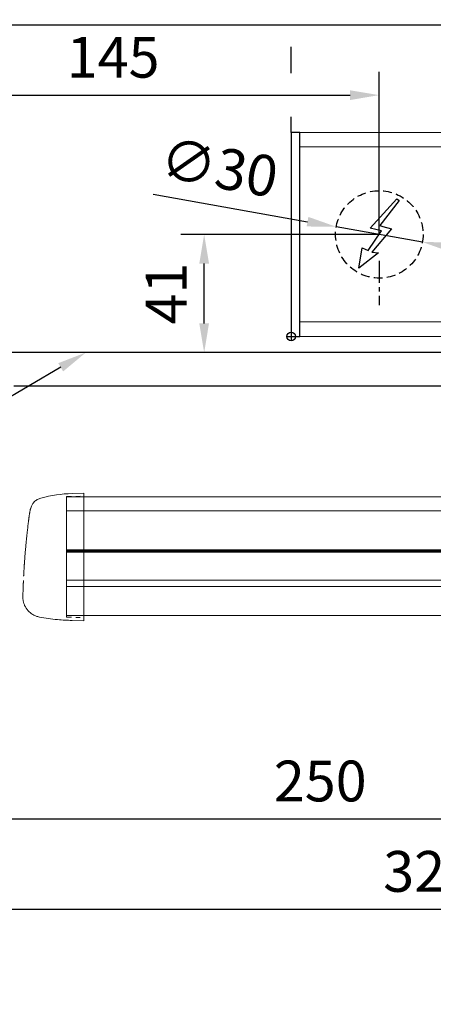
# Model space of a CAD drawing. Units: millimetres. Extents: x 0 to 1958, y 0 to 6036.
# Drawn here: x 214 to 356, y 1754 to 2092 of the extents above; entities that cross this region are included whole.
import ezdxf
from ezdxf import colors
from ezdxf.entities.mleader import LeaderData, LeaderLine
from ezdxf.math import Vec2, Vec3

# ---------------------------------------------------------------- set-up
doc = ezdxf.new("R2010")
doc.units = ezdxf.units.MM
for name, pattern in [('HIDDEN', [4.5, 1.5, -1.5, 1.5]), ('MITTEX2', [4, 2.5, -0.5, 0.5, -0.5]), ('VERDECKTX2', [0.75, 0.5, -0.25])]:
    doc.linetypes.add(name, pattern=pattern)
for name, color, linetype in [('01_BLOCKFANG', 2, 'Continuous'), ('02_BEMASSUNG', 4, 'Continuous'), ('03_MITTELLINIE', 1, 'MITTEX2'), ('04_VERDECKT', 1, 'VERDECKTX2'), ('07_BESCHRIFTUNG', 2, 'Continuous'), ('4', 7, 'Continuous'), ('Konstruktion', 31, 'Continuous'), ('Tür', 7, 'Continuous')]:
    doc.layers.add(name, color=color, linetype=linetype)
doc.styles.add('Bemassungstext (DORMA)', font='isocpeur.ttf')
doc.styles.get("Standard").update_dxf_attribs({"font": 'arial.ttf'})
doc.dimstyles.new('DORMA_M', dxfattribs={"dimtxt": 3.5, "dimasz": 2.5, "dimexe": 2, "dimexo": 0, "dimgap": 1.5, "dimtad": 1, "dimdec": 8, "dimtxsty": 'Bemassungstext (DORMA)', "dimcen": 0.1, "dimclrt": 256, "dimadec": 8, "dimazin": 2, "dimtfac": 1, "dimtdec": 8, "dimtmove": 0, "dimatfit": 3, "dimfxl": 1, "dimtolj": 1, "dimarcsym": 0})

# ---------------------------------------------------------------- blocks, each defined once
blk = doc.blocks.new('Tür Frontansicht BGS DIN-R 1flg. EN7')
at = {"layer": '4', "color": 254, "linetype": 'Continuous'}
for p, q in [((509.58, 489.6), (283.17, 489.6)), ((509.25, 478.1), (294.17, 478.09))]:
    blk.add_line(p, q, dxfattribs=at)
blk = doc.blocks.new('Blockfang')
at = {"layer": '01_BLOCKFANG'}
for p, q in [((-1.48, 0), (1.48, 0)), ((0, 1.48), (0, -1.48))]:
    blk.add_line(p, q, dxfattribs=at)
blk.add_circle((0, 0), 1.48, dxfattribs=at)
blk = doc.blocks.new('E-ANSCHLUSS')
at = {"layer": '03_MITTELLINIE', "ltscale": 3}
for p, q in [((0, -9.91), (0, 7.42)), ((0, -27.06), (0, -42.29))]:
    blk.add_line(p, q, dxfattribs=at)
at = {"layer": '04_VERDECKT', "ltscale": 6}
blk.add_circle((0, -18), 15, dxfattribs=at)
at = {"layer": '07_BESCHRIFTUNG'}
blk.add_lwpolyline([(-0.31, -24.32), (-6.97, -29.57), (-5.93, -22.63), (-3.78, -23.54), (0.7, -16.72), (-3.19, -15.89), (5.95, -5.81), (6.8, -6.4), (0.18, -14.9), (1.21, -15.23), (4.14, -16.07), (-2.55, -24.06), (-0.31, -24.32)], dxfattribs=at)
blk = doc.blocks.new('Montageplatte GS DIN L')
at = {"layer": '01_BLOCKFANG'}
blk.add_blockref('Blockfang', (300.82047826, 613.46732591), dxfattribs=at)
at = {"layer": '07_BESCHRIFTUNG'}
blk.add_blockref('E-ANSCHLUSS', (331.07071772, 666.46732606), dxfattribs=at)
blk = doc.blocks.new('*D228')
at = {"layer": '02_BEMASSUNG', "color": 0, "lineweight": -2, "transparency": 16777216}
for p, q in [((-250, -65.81), (-250, 114.82)), ((-44, 4.23), (-44, 114.82)), ((-54, 106.82), (-240, 106.82))]:
    blk.add_line(p, q, dxfattribs=at)
at = {"layer": '02_BEMASSUNG', "color": 0, "transparency": 16777216}
for points in [[(-240, 108.49), (-240, 105.15), (-250, 106.82)], [(-54, 108.49), (-54, 105.15), (-44, 106.82)]]:
    blk.add_solid(points, dxfattribs=at)
at = {"layer": 'Defpoints', "color": 0, "transparency": 16777216}
for p in [(-250, 106.82), (-44, 4.23), (-250, -65.81)]:
    blk.add_point(p, dxfattribs=at)
at = {"layer": '02_BEMASSUNG', "transparency": 16777216, "insert": (-197, 119.82), "char_height": 14, "attachment_point": 5, "style": 'Bemassungstext (DORMA)'}
blk.add_mtext('\\A1;206', dxfattribs=at)
blk = doc.blocks.new('*D227')
at = {"layer": '02_BEMASSUNG', "color": 0, "lineweight": -2, "transparency": 16777216}
for p, q in [((-250, -35.18), (-250, 90.79)), ((-104.75, 35), (-104.75, 90.79)), ((-240, 82.79), (-114.75, 82.79))]:
    blk.add_line(p, q, dxfattribs=at)
at = {"layer": '02_BEMASSUNG', "color": 0, "transparency": 16777216}
for points in [[(-240, 84.45), (-240, 81.12), (-250, 82.79)], [(-114.75, 84.45), (-114.75, 81.12), (-104.75, 82.79)]]:
    blk.add_solid(points, dxfattribs=at)
at = {"layer": 'Defpoints', "color": 0, "transparency": 16777216}
for p in [(-104.75, 82.79), (-104.75, 35), (-250, -35.18)]:
    blk.add_point(p, dxfattribs=at)
at = {"layer": '02_BEMASSUNG', "transparency": 16777216, "insert": (-196, 95.79), "char_height": 14, "attachment_point": 5, "style": 'Bemassungstext (DORMA)'}
blk.add_mtext('\\A1;145', dxfattribs=at)
blk = doc.blocks.new('*D230')
at = {"layer": '02_BEMASSUNG', "color": 0, "lineweight": -2, "transparency": 16777216}
for p, q in [((-135, 114.32), (-135, 138.94)), ((550, 70), (550, 138.94)), ((-125, 130.94), (540, 130.94)), ((-135, 90.29), (-135, 99.32)), ((-135, 70), (-135, 75.29))]:
    blk.add_line(p, q, dxfattribs=at)
at = {"layer": '02_BEMASSUNG', "color": 0, "transparency": 16777216}
for points in [[(-125, 132.61), (-125, 129.28), (-135, 130.94)], [(540, 132.61), (540, 129.28), (550, 130.94)]]:
    blk.add_solid(points, dxfattribs=at)
at = {"layer": 'Defpoints', "color": 0, "transparency": 16777216}
for p in [(550, 130.94), (-135, 70), (550, 70)]:
    blk.add_point(p, dxfattribs=at)
at = {"layer": '02_BEMASSUNG', "transparency": 16777216, "insert": (185.38, 143.94), "char_height": 14, "attachment_point": 5, "style": 'Bemassungstext (DORMA)'}
blk.add_mtext('\\A1;685', dxfattribs=at)
blk = doc.blocks.new('*D232')
at = {"layer": '02_BEMASSUNG', "color": 0, "lineweight": -2, "transparency": 16777216}
for p, q in [((-250, -169), (-250, 138.94)), ((-135, 114.32), (-135, 138.94)), ((-240, 130.94), (-145, 130.94)), ((-135, 90.29), (-135, 99.32)), ((-135, 70), (-135, 75.29))]:
    blk.add_line(p, q, dxfattribs=at)
at = {"layer": '02_BEMASSUNG', "color": 0, "transparency": 16777216}
for points in [[(-240, 132.61), (-240, 129.28), (-250, 130.94)], [(-145, 132.61), (-145, 129.28), (-135, 130.94)]]:
    blk.add_solid(points, dxfattribs=at)
at = {"layer": 'Defpoints', "color": 0, "transparency": 16777216}
for p in [(-135, 130.94), (-135, 70), (-250, -169)]:
    blk.add_point(p, dxfattribs=at)
at = {"layer": '02_BEMASSUNG', "transparency": 16777216, "insert": (-192.5, 143.94), "char_height": 14, "attachment_point": 5, "style": 'Bemassungstext (DORMA)'}
blk.add_mtext('\\A1;115', dxfattribs=at)
blk = doc.blocks.new('*D231')
at = {"layer": '02_BEMASSUNG', "color": 0, "lineweight": -2, "transparency": 16777216}
for p, q in [((-182.28, 48.76), (-129.36, 39.37)), ((-89.98, 32.38), (-119.52, 37.62)), ((-80.13, 30.63), (-70.29, 28.88))]:
    blk.add_line(p, q, dxfattribs=at)
at = {"layer": '02_BEMASSUNG', "color": 0, "transparency": 16777216}
for points in [[(-129.07, 41.01), (-129.66, 37.73), (-119.52, 37.62)], [(-79.84, 32.27), (-80.43, 28.99), (-89.98, 32.38)]]:
    blk.add_solid(points, dxfattribs=at)
at = {"layer": 'Defpoints', "color": 0, "transparency": 16777216}
for p in [(-119.52, 37.62), (-89.98, 32.38)]:
    blk.add_point(p, dxfattribs=at)
at = {"layer": '02_BEMASSUNG', "transparency": 16777216, "insert": (-159.63, 57.95), "char_height": 14, "attachment_point": 5, "rotation": 349.9327, "style": 'Bemassungstext (DORMA)'}
blk.add_mtext('\\A1;∅30', dxfattribs=at)
blk = doc.blocks.new('*D251')
at = {"layer": '02_BEMASSUNG', "color": 0, "lineweight": -2, "transparency": 16777216}
for p, q in [((-150, -169), (-150, 138.94)), ((-35, 114.32), (-35, 138.94)), ((-140, 130.94), (-45, 130.94)), ((-35, 90.29), (-35, 99.32)), ((-35, 70), (-35, 75.29))]:
    blk.add_line(p, q, dxfattribs=at)
at = {"layer": '02_BEMASSUNG', "color": 0, "transparency": 16777216}
for points in [[(-140, 132.61), (-140, 129.28), (-150, 130.94)], [(-45, 132.61), (-45, 129.28), (-35, 130.94)]]:
    blk.add_solid(points, dxfattribs=at)
at = {"layer": 'Defpoints', "color": 0, "transparency": 16777216}
for p in [(-35, 130.94), (-35, 70), (-150, -169)]:
    blk.add_point(p, dxfattribs=at)
at = {"layer": '02_BEMASSUNG', "transparency": 16777216, "insert": (-92.5, 143.94), "char_height": 14, "attachment_point": 5, "style": 'Bemassungstext (DORMA)'}
blk.add_mtext('\\A1;115', dxfattribs=at)
blk = doc.blocks.new('*D268')
at = {"layer": '02_BEMASSUNG', "color": 0, "lineweight": -2, "transparency": 16777216}
for p, q in [((441.94, 1964.12), (441.94, 1809.93)), ((191.94, 1917.68), (191.94, 1809.93)), ((201.94, 1817.93), (431.94, 1817.93))]:
    blk.add_line(p, q, dxfattribs=at)
at = {"layer": '02_BEMASSUNG', "color": 0, "transparency": 16777216}
for points in [[(201.94, 1819.6), (201.94, 1816.27), (191.94, 1817.93)], [(431.94, 1819.6), (431.94, 1816.27), (441.94, 1817.93)]]:
    blk.add_solid(points, dxfattribs=at)
at = {"layer": 'Defpoints', "color": 0, "transparency": 16777216}
for p in [(441.94, 1964.12), (191.94, 1917.68), (441.94, 1817.93)]:
    blk.add_point(p, dxfattribs=at)
at = {"layer": '02_BEMASSUNG', "transparency": 16777216, "insert": (316.94, 1830.93), "char_height": 14, "attachment_point": 5, "style": 'Bemassungstext (DORMA)'}
blk.add_mtext('\\A1;250', dxfattribs=at)
blk = doc.blocks.new('*D269')
at = {"layer": '02_BEMASSUNG', "color": 0, "lineweight": -2, "transparency": 16777216}
for p, q in [((516.94, 1938.44), (516.94, 1778.91)), ((191.94, 1754.31), (191.94, 1794.91)), ((201.94, 1786.91), (506.94, 1786.91))]:
    blk.add_line(p, q, dxfattribs=at)
at = {"layer": '02_BEMASSUNG', "color": 0, "transparency": 16777216}
for points in [[(201.94, 1788.57), (201.94, 1785.24), (191.94, 1786.91)], [(506.94, 1788.57), (506.94, 1785.24), (516.94, 1786.91)]]:
    blk.add_solid(points, dxfattribs=at)
at = {"layer": 'Defpoints', "color": 0, "transparency": 16777216}
for p in [(516.94, 1938.44), (516.94, 1786.91), (191.94, 1754.31)]:
    blk.add_point(p, dxfattribs=at)
at = {"layer": '02_BEMASSUNG', "transparency": 16777216, "insert": (354.44, 1799.91), "char_height": 14, "attachment_point": 5, "style": 'Bemassungstext (DORMA)'}
blk.add_mtext('\\A1;325', dxfattribs=at)
blk = doc.blocks.new('Proseure Stirndeckel Standard Frontansicht')
at = {"color": 7, "linetype": 'HIDDEN', "lineweight": 0}
for p, q in [((-5.8, 20.25), (0, 20.35)), ((-14.77, 19.73), (-14.77, 19.73)), ((-18.67, 14.29), (-18.63, 14.54)), ((-20.23, -0.23), (-20.23, -0.23)), ((-6, -20.75), (-6, -20.67)), ((-5.8, -21.15), (0, -21.26))]:
    blk.add_line(p, q, dxfattribs=at)
at = {"color": 7, "linetype": 'Continuous', "lineweight": 15}
for p, q in [((0, 21.42), (-4.05, 21.28)), ((0, 16.22), (0, 21.42)), ((-18.64, 14.45), (-18.67, 14.29)), ((-18.63, 14.56), (-18.65, 14.45)), ((0, 8.09), (0, 16.22)), ((0, 0), (0, 8.09)), ((0, -8.13), (0, 0)), ((0, -22.39), (0, -11.88)), ((-15.23, -21.1), (-15.23, -21.1)), ((-4.05, -22.25), (0, -22.39))]:
    blk.add_line(p, q, dxfattribs=at)
at = {"color": 7, "linetype": 'HIDDEN', "lineweight": 0}
for centre, start, end in [((-5.8, 20.05), 91, 180), ((-5.8, -20.95), 180, 269)]:
    blk.add_arc(centre, 0.2, start, end, dxfattribs=at)
at = {"color": 7, "linetype": 'Continuous', "lineweight": 15}
blk.add_open_spline([(-4.05, 21.28), (-7.67, 21.2), (-11.28, 20.67), (-14.77, 19.73)], degree=3, dxfattribs=at)
for points, knots in [([(-17.03, 18.4), (-17.1, 18.33), (-17.24, 18.18), (-17.49, 17.85), (-17.75, 17.43), (-18.02, 16.9), (-18.27, 16.28), (-18.39, 15.8), (-18.45, 15.56)], [0, 0, 0, 0, 0.136299, 0.291906, 0.456395, 0.629601, 0.811063, 1, 1, 1, 1]), ([(-17.04, 18.4), (-17.03, 18.4), (-16.89, 18.57), (-16.54, 18.86), (-16, 19.23), (-15.4, 19.53), (-14.98, 19.66), (-14.77, 19.73)], [0, 0, 0, 0, 0.004681, 0.253511, 0.502342, 0.751169, 1, 1, 1, 1]), ([(-18.98, 11.98), (-18.97, 12.06), (-18.95, 12.23), (-18.92, 12.47), (-18.89, 12.7), (-18.86, 12.92), (-18.82, 13.18), (-18.78, 13.46), (-18.74, 13.76), (-18.71, 14.04), (-18.68, 14.21), (-18.67, 14.29)], [0, 0, 0, 0, 0.089716, 0.17923, 0.268612, 0.357937, 0.447277, 0.585853, 0.72398, 0.861937, 1, 1, 1, 1]), ([(-18.63, 14.54), (-18.62, 14.65), (-18.57, 14.95), (-18.5, 15.29), (-18.45, 15.52), (-18.4, 15.77), (-18.36, 15.95), (-18.32, 16.11), (-18.31, 16.13), (-18.31, 16.14)], [0, 0, 0, 0, 0.113211, 0.30275, 0.416807, 0.486654, 0.66057, 0.830995, 1, 1, 1, 1]), ([(-19.8, 4.74), (-19.78, 4.93), (-19.74, 5.3), (-19.69, 5.85), (-19.63, 6.4), (-19.57, 6.94), (-19.51, 7.48), (-19.45, 8), (-19.38, 8.66), (-19.29, 9.42), (-19.19, 10.3), (-19.08, 11.15), (-19.01, 11.7), (-18.98, 11.98)], [0, 0, 0, 0, 0.07165, 0.1432, 0.21467, 0.286078, 0.357443, 0.428783, 0.500118, 0.625392, 0.750395, 0.87523, 1, 1, 1, 1]), ([(-20.42, -2.74), (-20.4, -2.5), (-20.37, -2.03), (-20.32, -1.33), (-20.27, -0.64), (-20.21, 0.05), (-20.16, 0.74), (-20.1, 1.42), (-20.04, 2.09), (-19.98, 2.76), (-19.92, 3.43), (-19.86, 4.09), (-19.82, 4.52), (-19.8, 4.74)], [0, 0, 0, 0, 0.091317, 0.182512, 0.2736, 0.364593, 0.455504, 0.546346, 0.637134, 0.72788, 0.818597, 0.9093, 1, 1, 1, 1]), ([(-20.61, -5.84), (-20.61, -5.72), (-20.59, -5.48), (-20.57, -5.13), (-20.55, -4.78), (-20.53, -4.43), (-20.51, -4.09), (-20.49, -3.74), (-20.47, -3.41), (-20.44, -3.07), (-20.43, -2.85), (-20.42, -2.74)], [0, 0, 0, 0, 0.1117116, 0.2230617, 0.3341403, 0.445038, 0.5558457, 0.6666547, 0.7775561, 0.888641, 1, 1, 1, 1]), ([(-20.93, -13.8), (-20.93, -13.75), (-20.92, -13.61), (-20.92, -13.25), (-20.9, -12.73), (-20.88, -12.09), (-20.86, -11.32), (-20.83, -10.64), (-20.82, -10.19), (-20.81, -10.06)], [0, 0, 0, 0, 0.103038, 0.269505, 0.436173, 0.603155, 0.770429, 0.937964, 1, 1, 1, 1]), ([(0, -8.13), (0, -8.13), (0, -8.13), (0, -8.13), (0, -8.48), (0, -9.18), (0, -10.18), (0, -11.1), (0, -11.64), (0, -11.88)], [-0.000019, -0.000019, -0.000019, -0.000019, 0, 0, 0, 0.25, 0.5, 0.75, 1.000001, 1.000001, 1.000001, 1.000001]), ([(-20.93, -13.77), (-20.93, -13.83), (-20.93, -13.95), (-20.94, -14.11), (-20.94, -14.25), (-20.93, -14.4), (-20.93, -14.53), (-20.92, -14.66), (-20.91, -14.84), (-20.88, -15.13), (-20.83, -15.49), (-20.75, -15.87), (-20.64, -16.28), (-20.5, -16.69), (-20.33, -17.09), (-20.15, -17.47), (-19.94, -17.83), (-19.7, -18.21), (-19.39, -18.64), (-18.97, -19.11), (-18.44, -19.61), (-17.85, -20.05), (-17.21, -20.43), (-16.56, -20.74), (-15.89, -20.97), (-15.44, -21.06), (-15.23, -21.1)], [0, 0, 0, 0, 0.075937, 0.140936, 0.195078, 0.238501, 0.271498, 0.2873, 0.302323, 0.335032, 0.360781, 0.390784, 0.423949, 0.456842, 0.489289, 0.521222, 0.55258, 0.584725, 0.624146, 0.671581, 0.726803, 0.789349, 0.84064, 0.8952, 0.952485, 1, 1, 1, 1]), ([(-15.24, -21.11), (-14.23, -21.28), (-12.17, -21.65), (-9.27, -21.97), (-6.55, -22.18), (-4.88, -22.22), (-4.05, -22.25)], [0, 0, 0, 0, 0.272723, 0.555646, 0.777923, 1, 1, 1, 1])]:
    blk.add_open_spline(points, degree=3, knots=knots, dxfattribs=at)
at = {"color": 7, "linetype": 'HIDDEN', "lineweight": 0}
for points in [[(-6, 15.21), (-6, 18.32), (-6, 20.05), (-6, 20.05)], [(-6, 8.62), (-6, 11), (-6, 13.21), (-6, 15.21)], [(-6, -0.02), (-6, 2.99), (-6, 5.88), (-6, 8.62)], [(-6, -8.12), (-6, -5.31), (-6, -2.53), (-6, -0.02)], [(-6, -10.84), (-6, -10.13), (-6, -9.14), (-6, -8.12)], [(-6, -20.63), (-6, -19.61), (-6, -16.18), (-6, -10.84)], [(-5.99, -19.86), (-5.99, -19.7), (-5.99, -19.49), (-5.99, -19.23)]]:
    blk.add_open_spline(points, degree=3, dxfattribs=at)
for points, knots in [([(-6, -2.3), (-6, -2.3), (-6, -2.29), (-6, -2.29), (-6, -2.31), (-6, -2.38), (-6, -2.53), (-6, -2.75), (-6, -3.01), (-6, -3.32), (-6, -3.64), (-6, -3.97), (-6, -4.27), (-6, -4.54), (-6, -4.75), (-6, -4.91), (-6, -4.98), (-6, -5), (-6, -4.98), (-6, -4.94), (-6, -4.92)], [0, 0, 0, 0, 0.021815, 0.043763, 0.06598, 0.134397, 0.202926, 0.267338, 0.331858, 0.399388, 0.467027, 0.534556, 0.602196, 0.666608, 0.731129, 0.799549, 0.868079, 0.91219, 0.955792, 1, 1, 1, 1]), ([(-6, -2.3), (-6, -2.3), (-6, -2.3), (-6, -2.38), (-6, -2.53), (-6, -2.75), (-6, -3.02), (-6, -3.32), (-6, -3.64), (-6, -3.97), (-6, -4.27), (-6, -4.54), (-6, -4.76), (-6, -4.91), (-6, -4.99), (-6, -4.99), (-6, -4.98)], [0, 0, 0, 0, 0.044305, 0.120253, 0.196201, 0.27215, 0.348098, 0.424047, 0.499996, 0.575945, 0.651894, 0.727843, 0.803793, 0.879742, 0.955692, 1, 1, 1, 1]), ([(-20.81, -10.06), (-20.8, -9.86), (-20.78, -9.33), (-20.74, -8.35), (-20.68, -7.16), (-20.64, -6.28), (-20.61, -5.84)], [0, 0, 0, 0, 0.172859, 0.447864, 0.723383, 1, 1, 1, 1]), ([(-20.91, -13.16), (-20.91, -13.23), (-20.92, -13.46), (-20.93, -13.74), (-20.93, -13.98), (-20.94, -14.09), (-20.94, -14.06), (-20.93, -13.97), (-20.93, -13.83), (-20.93, -13.8)], [0, 0, 0, 0, 0.071241, 0.243824, 0.416542, 0.589119, 0.761609, 0.934267, 1, 1, 1, 1]), ([(-6, -20.75), (-6, -20.81), (-6, -20.93), (-6, -20.94), (-6, -20.95)], [0, 0, 0, 0, 0.51923, 1, 1, 1, 1])]:
    blk.add_open_spline(points, degree=3, knots=knots, dxfattribs=at)
blk = doc.blocks.new('*U282')
at = {"color": 7, "linetype": 'Continuous', "lineweight": 15}
for p, q in [((-287, -16.5), (421.12, -16.51)), ((-287, -20.34), (-287, -16.5)), ((-287, -28.46), (-287, -20.34)), ((-287, -36.56), (-287, -28.46)), ((421.12, -35.25), (-287, -35.25)), ((-287, -44.69), (-287, -36.56)), ((-287, -57.32), (-287, -48.44)), ((-287, -57.32), (421.12, -57.33))]:
    blk.add_line(p, q, dxfattribs=at)
at = {"color": 8, "linetype": 'Continuous', "lineweight": 15}
for p, q in [((-287, -21.34), (421.12, -21.35)), ((-287, -34.69), (421.12, -34.7)), ((-287, -34.96), (421.12, -34.97)), ((421.12, -35.5), (-287, -35.49)), ((421.12, -45.15), (-287, -45.14)), ((421.12, -47.28), (-287, -47.27))]:
    blk.add_line(p, q, dxfattribs=at)
at = {"color": 7, "linetype": 'Continuous', "lineweight": 15}
blk.add_open_spline([(-287, -44.69), (-287, -45.27), (-287, -46.42), (-287, -47.68), (-287, -48.27), (-287, -48.44)], degree=3, knots=[0, 0, 0, 0, 0.414818, 0.829641, 1, 1, 1, 1], dxfattribs=at)
blk.add_blockref('Proseure Stirndeckel Standard Frontansicht', (-281, -36.7))
blk = doc.blocks.new('*D285')
at = {"layer": '02_BEMASSUNG', "color": 0, "lineweight": -2, "transparency": 16777216}
for p, q in [((337.19, 2018.49), (269.15, 2018.49)), ((277.15, 1987.96), (277.15, 2008.49)), ((300.94, 1977.96), (269.15, 1977.96))]:
    blk.add_line(p, q, dxfattribs=at)
at = {"layer": '02_BEMASSUNG', "color": 0, "transparency": 16777216}
for points in [[(275.48, 2008.49), (278.81, 2008.49), (277.15, 2018.49)], [(275.48, 1987.96), (278.81, 1987.96), (277.15, 1977.96)]]:
    blk.add_solid(points, dxfattribs=at)
at = {"layer": 'Defpoints', "color": 0, "transparency": 16777216}
for p in [(277.15, 2018.49), (337.19, 2018.49), (300.94, 1977.96)]:
    blk.add_point(p, dxfattribs=at)
at = {"layer": '02_BEMASSUNG', "transparency": 16777216, "insert": (264.15, 1998.23), "char_height": 14, "attachment_point": 5, "rotation": 90, "style": 'Bemassungstext (DORMA)'}
blk.add_mtext('\\A1;41', dxfattribs=at)
blk = doc.blocks.new('*U226')
at = {"color": 7, "linetype": 'Continuous', "lineweight": 15}
for p, q in [((547.00000715, 70.0000003), (-132, 70.0000003)), ((-132, 5.00000082), (-132, 64.99999948)), ((547.00000715, 0), (-132, 0))]:
    blk.add_line(p, q, dxfattribs=at)
at = {"color": 7, "linetype": 'Continuous', "lineweight": 0}
for p, q in [((547.00000715, 64.99999948), (-132, 64.99999948)), ((547.00000715, 5.00000082), (-132, 5.00000082))]:
    blk.add_line(p, q, dxfattribs=at)
at = {"color": 7}
blk.add_lwpolyline([(-135, 0), (-132, 0), (-132, 70.0000003), (-135, 70.0000003)], close=True, dxfattribs=at)
at = {"layer": '01_BLOCKFANG'}
blk.add_blockref('Blockfang', (-135, 0), dxfattribs=at)
at = {"layer": '03_MITTELLINIE'}
blk.add_blockref('Montageplatte GS DIN L', (-435.82047826, -613.46732591), dxfattribs=at)
at = {"layer": '02_BEMASSUNG'}
for base, p1, p2, override, picture, middle in [((-135.0000001, 130.94237599), (-250.00007898, -169.000003), (-135.0000001, 70.0000003), {"dimdec": 1}, '*D232', (-192.50003954, 130.94237599)), ((550.00000715, 130.94237599), (-135, 70.0000003), (550.00000715, 70.0000003), {"dimdec": 1}, '*D230', (185.37893151, 130.94237599)), ((-249.99999455, 106.81932415), (-44.00008601, 4.22587175), (-249.99999455, -65.8082924), {"dimdec": 1}, '*D228', (-197.00004028, 106.81932415)), ((-104.74976054, 82.78582141), (-249.99999455, -35.18067585), (-104.74976054, 35.00000015), {"dimdec": 0}, '*D227', (-196.00201199, 82.78582141))]:
    dim = blk.add_linear_dim(base=base, p1=p1, p2=p2, dimstyle='DORMA_M', override=override, dxfattribs=at)
    dim.commit()
    dim.dimension.update_dxf_attribs({"geometry": picture, "text_midpoint": middle, "dimtype": 160})
dim = blk.add_diameter_dim_2p(p1=(-89.9807145205, 32.377924679), p2=(-119.5188065529, 37.6220756192), dimstyle='DORMA_M', override={"dimcen": 0}, dxfattribs=at)
dim.commit()
dim.dimension.update_dxf_attribs({"geometry": '*D231', "text_midpoint": (-161.89921377, 45.1462329721), "dimtype": 163})
blk = doc.blocks.new('*U247')
at = {"layer": '02_BEMASSUNG'}
dim = blk.add_linear_dim(base=(-35, 130.94237599), p1=(-150.00007887, -169.000003), p2=(-35, 70.0000003), dimstyle='DORMA_M', override={"dimdec": 1}, dxfattribs=at)
dim.commit()
dim.dimension.update_dxf_attribs({"geometry": '*D251', "text_midpoint": (-92.50003944, 130.94237599), "dimtype": 160})

msp = doc.modelspace()

# ---------------------------------------------------------------- block references
for name, p in [('*U247', (341.94, 2166.36)), ('*U226', (441.94, 1983.49))]:
    msp.add_blockref(name, p)
at = {"layer": 'Konstruktion'}
msp.add_blockref('*U282', (516.94, 1944.99), dxfattribs=at)
at = {"layer": 'Tür'}
msp.add_blockref('Tür Frontansicht BGS DIN-R 1flg. EN7', (-82.22, 1488.36), dxfattribs=at)

# ---------------------------------------------------------------- dimensions: what is measured, and where the dimension line sits
at = {"layer": '02_BEMASSUNG'}
dim = msp.add_linear_dim(base=(277.15, 2018.49), p1=(300.94, 1977.96), p2=(337.19, 2018.49), angle=90, dimstyle='DORMA_M', override={"dimdec": 0}, dxfattribs=at)
dim.commit()
dim.dimension.update_dxf_attribs({"geometry": '*D285', "text_midpoint": (264.15, 1998.23)})
for base, p1, p2, picture, middle in [((441.94, 1817.93), (191.94, 1917.68), (441.94, 1964.12), '*D268', (316.94, 1830.93)), ((516.94, 1786.91), (191.94, 1754.31), (516.94, 1938.44), '*D269', (354.44, 1799.91))]:
    dim = msp.add_linear_dim(base=base, p1=p1, p2=p2, dimstyle='DORMA_M', override={"dimdec": 1}, dxfattribs=at)
    dim.commit()
    dim.dimension.update_dxf_attribs({"geometry": picture, "text_midpoint": middle})

# ---------------------------------------------------------------- leaders
ml = msp.add_multileader_mtext('Standard', dxfattribs=at)
ml.set_content('UK Zarge', color=256)
ml.set_leader_properties()
ml.build(insert=Vec2(0, 0))
ml.multileader.update_dxf_attribs({"text_right_attachment_type": 6, "dogleg_length": 0.36, "arrow_head_size": 10})
ctx = ml.context
ctx.base_point, ctx.char_height, ctx.arrow_head_size, ctx.plane_origin = Vec3(122.6, 1954.15), 10, 10, Vec3(215.18, 1959.39)
ctx.right_attachment, ctx.text_align_type = 6, 2
notes = []
notes.append((ctx, [(0, (1, 1, 0), (185.07, 1947.68), (-1, 0), 0.36, [(0, [(236.59, 1977.96)], 0, [])])]))
ctx.mtext.insert, ctx.mtext.alignment, ctx.mtext.flow_direction = Vec3(182.71, 1960.62), 3, 5
for ctx, leaders in notes:
    for number, flags, end, landing, length, lines in leaders:
        leader = LeaderData()
        leader.index, (leader.has_last_leader_line, leader.has_dogleg_vector, leader.attachment_direction) = number, flags
        leader.last_leader_point, leader.dogleg_vector, leader.dogleg_length = Vec3(end), Vec3(landing), length
        for number, points, colour, breaks in lines:
            line = LeaderLine()
            line.index, line.vertices, line.color, line.breaks = number, Vec3.list(points), colors.encode_raw_color(colour), breaks
            leader.lines.append(line)
        ctx.leaders.append(leader)

doc.saveas('drawing.dxf')
